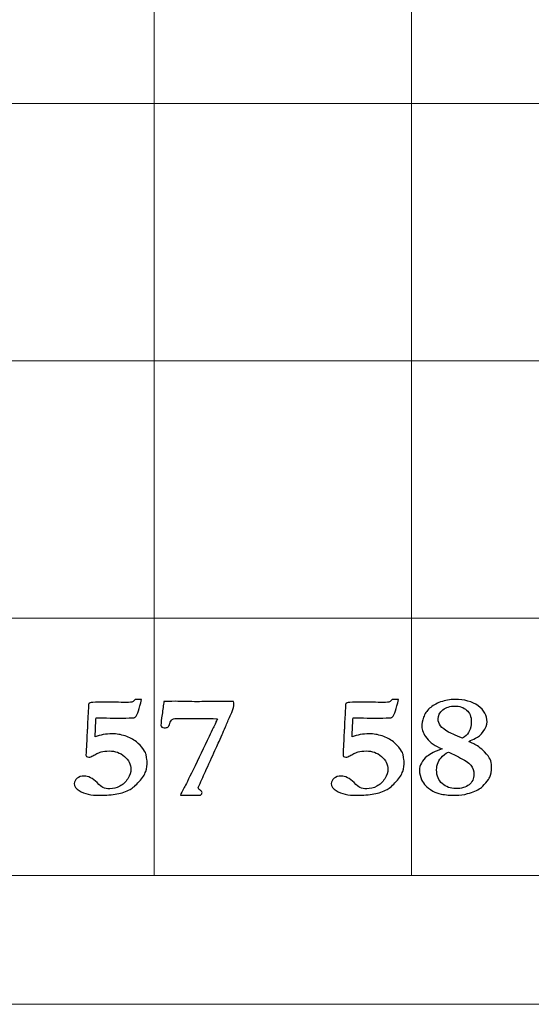
# Model space of a CAD drawing. Units: inches. Extents: x 0 to 60, y 0 to 36.
# Drawn here: x 33.6 to 34.8, y 0 to 2.3 of the extents above; entities that cross this region are included whole.
import ezdxf

# ---------------------------------------------------------------- set-up
doc = ezdxf.new("R2010")
doc.units = ezdxf.units.IN
doc.header["$MEASUREMENT"] = 0
for name, color, linetype, true_color in [('1', 7, 'CONTINUOUS', 0xffffff), ('30', 7, 'CONTINUOUS', 0xffffff), ('Top$2', 7, 'CONTINUOUS', 0xffffff)]:
    doc.layers.add(name, color=color, linetype=linetype, true_color=true_color)

# ---------------------------------------------------------------- blocks, each defined once
blk = doc.blocks.new('00217NBG')
at = {"layer": '1', "color": 9, "linetype": 'Continuous', "lineweight": 18}
for p, q in [((33.9, 0.3), (33.9, 24)), ((34.5, 0.3), (34.5, 24)), ((48, 2.1), (0.4, 2.1)), ((48, 1.5), (0.4, 1.5)), ((48, 0.9), (0.4, 0.9))]:
    blk.add_line(p, q, dxfattribs=at)
at = {"layer": '1', "color": 18, "linetype": 'Continuous', "lineweight": 18}
blk.add_line((48, 0.3), (0.4, 0.3), dxfattribs=at)
at = {"layer": '1', "color": 18, "linetype": 'Continuous', "lineweight": 25}
for points, knots in [([(33.85, 0.7049), (33.8522, 0.7058), (33.854, 0.7077), (33.8558, 0.7105), (33.8583, 0.7106), (33.8609, 0.7107), (33.8635, 0.7107), (33.8645, 0.7107), (33.867, 0.7107), (33.871, 0.7105), (33.8652, 0.6881), (33.8609, 0.6751), (33.8583, 0.6716), (33.8566, 0.6693), (33.8549, 0.6681), (33.8533, 0.6679), (33.8365, 0.6673), (33.8276, 0.667), (33.8248, 0.667), (33.8229, 0.667), (33.821, 0.667), (33.8165, 0.667), (33.812, 0.6669), (33.8076, 0.6669), (33.8054, 0.6669), (33.802, 0.667), (33.7975, 0.6672), (33.7858, 0.6675), (33.7773, 0.6677), (33.7704, 0.6677), (33.7682, 0.6677), (33.7651, 0.6675), (33.7645, 0.6644), (33.7642, 0.6621), (33.7642, 0.6608), (33.7639, 0.6536), (33.7636, 0.6463), (33.763, 0.6338), (33.7626, 0.6286), (33.7624, 0.6234), (33.7684, 0.6257), (33.7747, 0.6274), (33.7879, 0.6298), (33.7948, 0.6304), (33.8124, 0.6304), (33.8226, 0.6288), (33.8426, 0.6222), (33.8514, 0.6177), (33.8589, 0.6118), (33.8645, 0.6073), (33.8699, 0.6014), (33.8752, 0.5939), (33.879, 0.5885), (33.881, 0.5845), (33.8815, 0.5819), (33.8832, 0.572), (33.884, 0.5668), (33.884, 0.5577), (33.8828, 0.5498), (33.8806, 0.5428), (33.8782, 0.5357), (33.8732, 0.5277), (33.8575, 0.5104), (33.8505, 0.5043), (33.8442, 0.501), (33.8347, 0.4959), (33.8244, 0.4922), (33.8022, 0.4882), (33.7886, 0.4871), (33.7538, 0.4871), (33.738, 0.4907), (33.7178, 0.5023), (33.714, 0.5078), (33.714, 0.5191), (33.7162, 0.5233), (33.725, 0.5302), (33.7304, 0.532), (33.7467, 0.532), (33.7568, 0.5269), (33.767, 0.5167), (33.7729, 0.5105), (33.7775, 0.5068), (33.7806, 0.5055), (33.7854, 0.5034), (33.7907, 0.5023), (33.8047, 0.5023), (33.8124, 0.5042), (33.8276, 0.512), (33.8339, 0.5178), (33.8387, 0.5257), (33.8435, 0.5335), (33.8459, 0.5409), (33.8459, 0.5594), (33.8409, 0.5695), (33.8209, 0.5864), (33.8091, 0.5905), (33.7881, 0.5905), (33.7819, 0.5898), (33.774, 0.5878), (33.769, 0.5856), (33.7587, 0.5801), (33.7558, 0.5785), (33.7528, 0.577), (33.751, 0.5764), (33.7495, 0.5761), (33.7459, 0.5761), (33.7441, 0.5766), (33.7427, 0.5775), (33.7417, 0.5783), (33.7412, 0.5793), (33.7412, 0.5807), (33.7421, 0.5983), (33.7429, 0.616), (33.7437, 0.6337), (33.7437, 0.636), (33.7439, 0.6381), (33.7441, 0.6399), (33.7445, 0.6417), (33.7447, 0.6463), (33.7449, 0.6539), (33.7451, 0.6614), (33.7453, 0.6668), (33.7456, 0.6701), (33.746, 0.6748), (33.7463, 0.6788), (33.7465, 0.6819), (33.7465, 0.6842), (33.7466, 0.6863), (33.7469, 0.6884), (33.747, 0.6899), (33.7471, 0.691), (33.7471, 0.6916), (33.747, 0.6937), (33.747, 0.6957), (33.7469, 0.6978), (33.7469, 0.7004), (33.7491, 0.7023), (33.756, 0.7039), (33.7671, 0.7042), (33.7871, 0.7042), (33.8031, 0.704), (33.8192, 0.7039), (33.8352, 0.7037), (33.8429, 0.7037), (33.8478, 0.7041), (33.85, 0.7049)], [0, 0, 0, 0, 0.003344, 0.003344, 0.003344, 0.006477, 0.006477, 0.006477, 0.009546, 0.009546, 0.009546, 0.026279, 0.026279, 0.026279, 0.028882, 0.028882, 0.028882, 0.039721, 0.039721, 0.061398, 0.061398, 0.061398, 0.069384, 0.069384, 0.069384, 0.075364, 0.075364, 0.075364, 0.090542, 0.090542, 0.095007, 0.095007, 0.095007, 0.099054, 0.099054, 0.099054, 0.112073, 0.112073, 0.121457, 0.121457, 0.121457, 0.133246, 0.133246, 0.144881, 0.144881, 0.162205, 0.162205, 0.179497, 0.179497, 0.179497, 0.193803, 0.193803, 0.193803, 0.201854, 0.201854, 0.201854, 0.211139, 0.211139, 0.370153, 0.370153, 0.370153, 0.397576, 0.397576, 0.424984, 0.424984, 0.424984, 0.456778, 0.456778, 0.488822, 0.488822, 0.52652, 0.52652, 0.548881, 0.548881, 0.565066, 0.565066, 0.581251, 0.581251, 0.606121, 0.606121, 0.606121, 0.622621, 0.622621, 0.622621, 0.638128, 0.638128, 0.658468, 0.658468, 0.678741, 0.678741, 0.678741, 0.700471, 0.700471, 0.737552, 0.737552, 0.774804, 0.774804, 0.794065, 0.794065, 0.803858, 0.803858, 0.807848, 0.807848, 0.807848, 0.812418, 0.812418, 0.81836, 0.81836, 0.81836, 0.821748, 0.821748, 0.821748, 0.870777, 0.870777, 0.870777, 0.87653, 0.87653, 0.87653, 0.889423, 0.889423, 0.889423, 0.904393, 0.904393, 0.904393, 0.915376, 0.915376, 0.915376, 0.92142, 0.92142, 0.92142, 0.924385, 0.924385, 0.924385, 0.930069, 0.930069, 0.930069, 0.938719, 0.938719, 0.943417, 0.943417, 0.943417, 0.986644, 0.986644, 0.986644, 1, 1, 1, 1]), ([(33.9209, 0.6919), (33.9215, 0.6972), (33.9223, 0.7018), (33.9231, 0.7057), (33.9287, 0.7057), (33.9375, 0.7058), (33.9493, 0.7062), (33.9664, 0.7059), (33.9835, 0.7056), (34.0006, 0.7053), (34.015, 0.7055), (34.0295, 0.7057), (34.0439, 0.7058), (34.0522, 0.7058), (34.0605, 0.7058), (34.0688, 0.7057), (34.0717, 0.7058), (34.0746, 0.7059), (34.0774, 0.706), (34.0793, 0.706), (34.0818, 0.7059), (34.0854, 0.7057), (34.0858, 0.7016), (34.086, 0.6982), (34.086, 0.6922), (34.0831, 0.6844), (34.0774, 0.6721), (34.0734, 0.6633), (34.0697, 0.6549), (34.0632, 0.6386), (34.0606, 0.6328), (34.059, 0.6292), (34.0551, 0.6212), (34.052, 0.6142), (34.0498, 0.6083), (34.0474, 0.6037), (34.0448, 0.5981), (34.0384, 0.5839), (34.035, 0.5763), (34.0316, 0.5686), (34.0299, 0.5646), (34.0266, 0.5574), (34.0217, 0.5472), (34.0161, 0.5348), (34.0106, 0.5224), (34.005, 0.51), (34.0036, 0.5075), (34.0029, 0.5057), (34.0029, 0.5025), (34.0044, 0.5008), (34.0074, 0.4991), (34.0104, 0.4973), (34.0119, 0.4956), (34.0119, 0.4918), (34.0107, 0.4896), (34.0084, 0.4873), (34.0065, 0.4873), (34.0047, 0.4873), (34.0029, 0.4873), (33.9976, 0.4873), (33.9924, 0.4874), (33.9872, 0.4874), (33.9864, 0.4875), (33.984, 0.4875), (33.9799, 0.4873), (33.9758, 0.4872), (33.9727, 0.4871), (33.9684, 0.4871), (33.9657, 0.4871), (33.9619, 0.4873), (33.9623, 0.4906), (33.9651, 0.4967), (33.9705, 0.5055), (33.9735, 0.5107), (33.9803, 0.5244), (34.0032, 0.5725), (34.0157, 0.5985), (34.0314, 0.6311), (34.0345, 0.6378), (34.0376, 0.6444), (34.0395, 0.6475), (34.0415, 0.6516), (34.0437, 0.657), (34.0444, 0.6586), (34.0457, 0.6616), (34.0477, 0.6657), (34.034, 0.6662), (34.0229, 0.6665), (34.0144, 0.6665), (34.004, 0.6664), (33.9936, 0.6663), (33.9832, 0.6662), (33.9749, 0.6663), (33.9666, 0.6664), (33.9583, 0.6665), (33.9505, 0.6665), (33.9452, 0.6657), (33.9424, 0.6639), (33.9396, 0.6622), (33.9376, 0.6591), (33.9354, 0.6502), (33.934, 0.6473), (33.9322, 0.6462), (33.9305, 0.645), (33.9275, 0.6444), (33.921, 0.6444), (33.9192, 0.645), (33.9179, 0.6461), (33.9167, 0.6472), (33.9161, 0.6488), (33.9161, 0.6563), (33.9168, 0.6645), (33.9186, 0.6756), (33.9195, 0.6812), (33.9203, 0.6866), (33.9209, 0.6919)], [0, 0, 0, 0, 0.01845, 0.01845, 0.01845, 0.05304, 0.05304, 0.05304, 0.120663, 0.120663, 0.120663, 0.177822, 0.177822, 0.177822, 0.210645, 0.210645, 0.210645, 0.222042, 0.222042, 0.222042, 0.232509, 0.232509, 0.232509, 0.246035, 0.246035, 0.262392, 0.262392, 0.262392, 0.296607, 0.296607, 0.330936, 0.330936, 0.330936, 0.360207, 0.360207, 0.360207, 0.384014, 0.384014, 0.411527, 0.411527, 0.411527, 0.441411, 0.441411, 0.441411, 0.493052, 0.493052, 0.493052, 0.500844, 0.500844, 0.511604, 0.511604, 0.511604, 0.520566, 0.520566, 0.532286, 0.532286, 0.532286, 0.539294, 0.539294, 0.539294, 0.55932, 0.55932, 0.55932, 0.568635, 0.568635, 0.568635, 0.580955, 0.580955, 0.590095, 0.590095, 0.590095, 0.615886, 0.615886, 0.615886, 0.674107, 0.674107, 0.742696, 0.742696, 0.7602, 0.7602, 0.7602, 0.776807, 0.776807, 0.776807, 0.788171, 0.788171, 0.788171, 0.82782, 0.82782, 0.82782, 0.864932, 0.864932, 0.864932, 0.894659, 0.894659, 0.894659, 0.914003, 0.914003, 0.914003, 0.92745, 0.92745, 0.940897, 0.940897, 0.940897, 0.95183, 0.95183, 0.958019, 0.958019, 0.958019, 0.964471, 0.964471, 0.980601, 0.980601, 0.980601, 1, 1, 1, 1]), ([(34.4492, 0.7049), (34.4514, 0.7058), (34.4533, 0.7077), (34.455, 0.7105), (34.4576, 0.7106), (34.4601, 0.7107), (34.4627, 0.7107), (34.4637, 0.7107), (34.4662, 0.7107), (34.4702, 0.7105), (34.4644, 0.6881), (34.4601, 0.6751), (34.4575, 0.6716), (34.4558, 0.6693), (34.4542, 0.6681), (34.4525, 0.6679), (34.4357, 0.6673), (34.4268, 0.667), (34.424, 0.667), (34.4221, 0.667), (34.4202, 0.667), (34.4158, 0.667), (34.4113, 0.6669), (34.4068, 0.6669), (34.4046, 0.6669), (34.4012, 0.667), (34.3968, 0.6672), (34.3851, 0.6675), (34.3766, 0.6677), (34.3697, 0.6677), (34.3674, 0.6677), (34.3644, 0.6675), (34.3638, 0.6644), (34.3635, 0.6621), (34.3635, 0.6608), (34.3631, 0.6536), (34.3628, 0.6463), (34.3622, 0.6338), (34.3619, 0.6286), (34.3616, 0.6234), (34.3676, 0.6257), (34.3739, 0.6274), (34.3872, 0.6298), (34.3941, 0.6304), (34.4117, 0.6304), (34.4219, 0.6288), (34.4418, 0.6222), (34.4506, 0.6177), (34.4582, 0.6118), (34.4637, 0.6073), (34.4691, 0.6014), (34.4745, 0.5939), (34.4783, 0.5885), (34.4803, 0.5845), (34.4808, 0.5819), (34.4824, 0.572), (34.4833, 0.5668), (34.4833, 0.5577), (34.4821, 0.5498), (34.4798, 0.5428), (34.4775, 0.5357), (34.4724, 0.5277), (34.4568, 0.5104), (34.4498, 0.5043), (34.4435, 0.501), (34.434, 0.4959), (34.4237, 0.4922), (34.4015, 0.4882), (34.3879, 0.4871), (34.353, 0.4871), (34.3373, 0.4907), (34.317, 0.5023), (34.3132, 0.5078), (34.3132, 0.5191), (34.3154, 0.5233), (34.3242, 0.5302), (34.3297, 0.532), (34.346, 0.532), (34.356, 0.5269), (34.3662, 0.5167), (34.3722, 0.5105), (34.3768, 0.5068), (34.3798, 0.5055), (34.3846, 0.5034), (34.3899, 0.5023), (34.4039, 0.5023), (34.4117, 0.5042), (34.4269, 0.512), (34.4331, 0.5178), (34.4379, 0.5257), (34.4428, 0.5335), (34.4451, 0.5409), (34.4451, 0.5594), (34.4402, 0.5695), (34.4202, 0.5864), (34.4083, 0.5905), (34.3874, 0.5905), (34.3812, 0.5898), (34.3732, 0.5878), (34.3683, 0.5856), (34.358, 0.5801), (34.355, 0.5785), (34.352, 0.577), (34.3503, 0.5764), (34.3487, 0.5761), (34.3451, 0.5761), (34.3433, 0.5766), (34.342, 0.5775), (34.341, 0.5783), (34.3405, 0.5793), (34.3405, 0.5807), (34.3413, 0.5983), (34.3422, 0.616), (34.343, 0.6337), (34.343, 0.636), (34.3432, 0.6381), (34.3434, 0.6399), (34.3437, 0.6417), (34.3439, 0.6463), (34.3442, 0.6539), (34.3443, 0.6614), (34.3446, 0.6668), (34.3449, 0.6701), (34.3453, 0.6748), (34.3456, 0.6788), (34.3457, 0.6819), (34.3457, 0.6842), (34.3458, 0.6863), (34.3461, 0.6884), (34.3463, 0.6899), (34.3464, 0.691), (34.3464, 0.6916), (34.3463, 0.6937), (34.3462, 0.6957), (34.3461, 0.6978), (34.3461, 0.7004), (34.3483, 0.7023), (34.3552, 0.7039), (34.3664, 0.7042), (34.3863, 0.7042), (34.4024, 0.704), (34.4184, 0.7039), (34.4345, 0.7037), (34.4421, 0.7037), (34.4471, 0.7041), (34.4492, 0.7049)], [0, 0, 0, 0, 0.003344, 0.003344, 0.003344, 0.006477, 0.006477, 0.006477, 0.009546, 0.009546, 0.009546, 0.026279, 0.026279, 0.026279, 0.028882, 0.028882, 0.028882, 0.039721, 0.039721, 0.061398, 0.061398, 0.061398, 0.069384, 0.069384, 0.069384, 0.075364, 0.075364, 0.075364, 0.090542, 0.090542, 0.095007, 0.095007, 0.095007, 0.099054, 0.099054, 0.099054, 0.112073, 0.112073, 0.121457, 0.121457, 0.121457, 0.133246, 0.133246, 0.144881, 0.144881, 0.162205, 0.162205, 0.179497, 0.179497, 0.179497, 0.193803, 0.193803, 0.193803, 0.201854, 0.201854, 0.201854, 0.211139, 0.211139, 0.370153, 0.370153, 0.370153, 0.397576, 0.397576, 0.424984, 0.424984, 0.424984, 0.456778, 0.456778, 0.488822, 0.488822, 0.52652, 0.52652, 0.548881, 0.548881, 0.565066, 0.565066, 0.581251, 0.581251, 0.606121, 0.606121, 0.606121, 0.622621, 0.622621, 0.622621, 0.638128, 0.638128, 0.658468, 0.658468, 0.678741, 0.678741, 0.678741, 0.700471, 0.700471, 0.737552, 0.737552, 0.774804, 0.774804, 0.794065, 0.794065, 0.803858, 0.803858, 0.807848, 0.807848, 0.807848, 0.812418, 0.812418, 0.81836, 0.81836, 0.81836, 0.821748, 0.821748, 0.821748, 0.870777, 0.870777, 0.870777, 0.87653, 0.87653, 0.87653, 0.889423, 0.889423, 0.889423, 0.904393, 0.904393, 0.904393, 0.915376, 0.915376, 0.915376, 0.92142, 0.92142, 0.92142, 0.924385, 0.924385, 0.924385, 0.930069, 0.930069, 0.930069, 0.938719, 0.938719, 0.943417, 0.943417, 0.943417, 0.986644, 0.986644, 0.986644, 1, 1, 1, 1]), ([(34.5366, 0.578), (34.544, 0.5842), (34.5557, 0.59), (34.5716, 0.5952), (34.5553, 0.602), (34.5433, 0.6104), (34.5281, 0.6304), (34.5243, 0.6393), (34.5243, 0.6537), (34.5257, 0.661), (34.5283, 0.6689), (34.5311, 0.6769), (34.5358, 0.6839), (34.549, 0.6959), (34.5576, 0.7008), (34.5788, 0.7087), (34.59, 0.7107), (34.6238, 0.7107), (34.6418, 0.7057), (34.6695, 0.6857), (34.6765, 0.6731), (34.6765, 0.651), (34.6735, 0.6436), (34.6676, 0.6358), (34.6616, 0.6281), (34.6555, 0.6228), (34.6492, 0.6202), (34.6442, 0.6177), (34.6391, 0.6153), (34.634, 0.6128), (34.634, 0.6122), (34.6378, 0.6103), (34.653, 0.6038), (34.6615, 0.5974), (34.6708, 0.5882), (34.6773, 0.5815), (34.6816, 0.5758), (34.6857, 0.5667), (34.6868, 0.5608), (34.6868, 0.543), (34.6855, 0.535), (34.683, 0.5298), (34.6814, 0.5266), (34.6783, 0.5221), (34.6686, 0.5102), (34.6645, 0.506), (34.661, 0.5036), (34.6539, 0.499), (34.6439, 0.4947), (34.631, 0.491), (34.6227, 0.4884), (34.6134, 0.4871), (34.5912, 0.4871), (34.58, 0.4881), (34.5619, 0.4915), (34.5556, 0.4939), (34.5421, 0.5017), (34.5363, 0.506), (34.5294, 0.5134), (34.5264, 0.5179), (34.5239, 0.5232), (34.5205, 0.5306), (34.5188, 0.5379), (34.5188, 0.5572), (34.5248, 0.5682), (34.5366, 0.578)], [0, 0, 0, 0, 0.044094, 0.044094, 0.044094, 0.093973, 0.093973, 0.143852, 0.143852, 0.186088, 0.186088, 0.186088, 0.221162, 0.221162, 0.256236, 0.256236, 0.29131, 0.29131, 0.357456, 0.357456, 0.423357, 0.423357, 0.45575, 0.45575, 0.45575, 0.487381, 0.487381, 0.487381, 0.509322, 0.509322, 0.509322, 0.525987, 0.525987, 0.542701, 0.542701, 0.542701, 0.569245, 0.569245, 0.595486, 0.595486, 0.635196, 0.635196, 0.635196, 0.656349, 0.656349, 0.677366, 0.677366, 0.677366, 0.718709, 0.718709, 0.718709, 0.754356, 0.754356, 0.796634, 0.796634, 0.826926, 0.826926, 0.872851, 0.872851, 0.919687, 0.919687, 0.919687, 0.950033, 0.950033, 1, 1, 1, 1]), ([(34.5678, 0.649), (34.5716, 0.6441), (34.5777, 0.6394), (34.5904, 0.6324), (34.6014, 0.6275), (34.6193, 0.62), (34.6207, 0.6211), (34.6221, 0.6222), (34.6235, 0.6234), (34.6291, 0.6278), (34.6329, 0.6321), (34.6381, 0.6426), (34.6397, 0.6501), (34.6397, 0.6706), (34.636, 0.6795), (34.6215, 0.692), (34.6123, 0.6952), (34.5903, 0.6952), (34.581, 0.6922), (34.5659, 0.6805), (34.5622, 0.6734), (34.5622, 0.6591), (34.5641, 0.6537), (34.5678, 0.649)], [0, 0, 0, 0, 0.147865, 0.147865, 0.220008, 0.220008, 0.220008, 0.239798, 0.239798, 0.239798, 0.304545, 0.304545, 0.398664, 0.398664, 0.525284, 0.525284, 0.652449, 0.652449, 0.780523, 0.780523, 0.909115, 0.909115, 1, 1, 1, 1]), ([(34.6096, 0.5767), (34.5955, 0.5838), (34.5876, 0.5873), (34.5863, 0.5874), (34.584, 0.5873), (34.5794, 0.5842), (34.5726, 0.578), (34.5634, 0.5694), (34.5588, 0.5588), (34.5588, 0.5326), (34.5632, 0.5219), (34.5807, 0.5067), (34.5912, 0.5028), (34.6167, 0.5028), (34.627, 0.5058), (34.6419, 0.5176), (34.6457, 0.5257), (34.6457, 0.5442), (34.6432, 0.5513), (34.6333, 0.5631), (34.6237, 0.5696), (34.6096, 0.5767)], [0, 0, 0, 0, 0.084524, 0.084524, 0.084524, 0.139775, 0.139775, 0.139775, 0.25729, 0.25729, 0.384795, 0.384795, 0.512755, 0.512755, 0.648005, 0.648005, 0.783254, 0.783254, 0.891289, 0.891289, 1, 1, 1, 1])]:
    blk.add_open_spline(points, degree=3, knots=knots, dxfattribs=at)
at = {"layer": '30', "color": 9, "linetype": 'Continuous', "lineweight": 18}
for p, q in [((59.7, 0.3), (0.3, 0.3)), ((0, 0), (60, 0))]:
    blk.add_line(p, q, dxfattribs=at)

msp = doc.modelspace()

# ---------------------------------------------------------------- linework, layer by layer
at = {"layer": 'Top$2', "color": 9, "linetype": 'Continuous', "lineweight": 18}
for p, q in [((33.9, 0.3), (33.9, 24)), ((34.5, 0.3), (34.5, 24)), ((48, 2.1), (0.4, 2.1)), ((48, 1.5), (0.4, 1.5)), ((48, 0.9), (0.4, 0.9))]:
    msp.add_line(p, q, dxfattribs=at)
at = {"layer": 'Top$2', "color": 18, "linetype": 'Continuous', "lineweight": 18}
msp.add_line((48, 0.3), (0.4, 0.3), dxfattribs=at)
at = {"layer": 'Top$2', "color": 18, "linetype": 'Continuous', "lineweight": 25}
for points, knots in [([(33.85, 0.7049), (33.8522, 0.7058), (33.854, 0.7077), (33.8558, 0.7105), (33.8583, 0.7106), (33.8609, 0.7107), (33.8635, 0.7107), (33.8645, 0.7107), (33.867, 0.7107), (33.871, 0.7105), (33.8652, 0.6881), (33.8609, 0.6751), (33.8583, 0.6716), (33.8566, 0.6693), (33.8549, 0.6681), (33.8533, 0.6679), (33.8365, 0.6673), (33.8276, 0.667), (33.8248, 0.667), (33.8229, 0.667), (33.821, 0.667), (33.8165, 0.667), (33.812, 0.6669), (33.8076, 0.6669), (33.8054, 0.6669), (33.802, 0.667), (33.7975, 0.6672), (33.7858, 0.6675), (33.7773, 0.6677), (33.7704, 0.6677), (33.7682, 0.6677), (33.7651, 0.6675), (33.7645, 0.6644), (33.7642, 0.6621), (33.7642, 0.6608), (33.7639, 0.6536), (33.7636, 0.6463), (33.763, 0.6338), (33.7626, 0.6286), (33.7624, 0.6234), (33.7684, 0.6257), (33.7747, 0.6274), (33.7879, 0.6298), (33.7948, 0.6304), (33.8124, 0.6304), (33.8226, 0.6288), (33.8426, 0.6222), (33.8514, 0.6177), (33.8589, 0.6118), (33.8645, 0.6073), (33.8699, 0.6014), (33.8752, 0.5939), (33.879, 0.5885), (33.881, 0.5845), (33.8815, 0.5819), (33.8832, 0.572), (33.884, 0.5668), (33.884, 0.5577), (33.8828, 0.5498), (33.8806, 0.5428), (33.8782, 0.5357), (33.8732, 0.5277), (33.8575, 0.5104), (33.8505, 0.5043), (33.8442, 0.501), (33.8347, 0.4959), (33.8244, 0.4922), (33.8022, 0.4882), (33.7886, 0.4871), (33.7538, 0.4871), (33.738, 0.4907), (33.7178, 0.5023), (33.714, 0.5078), (33.714, 0.5191), (33.7162, 0.5233), (33.725, 0.5302), (33.7304, 0.532), (33.7467, 0.532), (33.7568, 0.5269), (33.767, 0.5167), (33.7729, 0.5105), (33.7775, 0.5068), (33.7806, 0.5055), (33.7854, 0.5034), (33.7907, 0.5023), (33.8047, 0.5023), (33.8124, 0.5042), (33.8276, 0.512), (33.8339, 0.5178), (33.8387, 0.5257), (33.8435, 0.5335), (33.8459, 0.5409), (33.8459, 0.5594), (33.8409, 0.5695), (33.8209, 0.5864), (33.8091, 0.5905), (33.7881, 0.5905), (33.7819, 0.5898), (33.774, 0.5878), (33.769, 0.5856), (33.7587, 0.5801), (33.7558, 0.5785), (33.7528, 0.577), (33.751, 0.5764), (33.7495, 0.5761), (33.7459, 0.5761), (33.7441, 0.5766), (33.7427, 0.5775), (33.7417, 0.5783), (33.7412, 0.5793), (33.7412, 0.5807), (33.7421, 0.5983), (33.7429, 0.616), (33.7437, 0.6337), (33.7437, 0.636), (33.7439, 0.6381), (33.7441, 0.6399), (33.7445, 0.6417), (33.7447, 0.6463), (33.7449, 0.6539), (33.7451, 0.6614), (33.7453, 0.6668), (33.7456, 0.6701), (33.746, 0.6748), (33.7463, 0.6788), (33.7465, 0.6819), (33.7465, 0.6842), (33.7466, 0.6863), (33.7469, 0.6884), (33.747, 0.6899), (33.7471, 0.691), (33.7471, 0.6916), (33.747, 0.6937), (33.747, 0.6957), (33.7469, 0.6978), (33.7469, 0.7004), (33.7491, 0.7023), (33.756, 0.7039), (33.7671, 0.7042), (33.7871, 0.7042), (33.8031, 0.704), (33.8192, 0.7039), (33.8352, 0.7037), (33.8429, 0.7037), (33.8478, 0.7041), (33.85, 0.7049)], [0, 0, 0, 0, 0.003344, 0.003344, 0.003344, 0.006477, 0.006477, 0.006477, 0.009546, 0.009546, 0.009546, 0.026279, 0.026279, 0.026279, 0.028882, 0.028882, 0.028882, 0.039721, 0.039721, 0.061398, 0.061398, 0.061398, 0.069384, 0.069384, 0.069384, 0.075364, 0.075364, 0.075364, 0.090542, 0.090542, 0.095007, 0.095007, 0.095007, 0.099054, 0.099054, 0.099054, 0.112073, 0.112073, 0.121457, 0.121457, 0.121457, 0.133246, 0.133246, 0.144881, 0.144881, 0.162205, 0.162205, 0.179497, 0.179497, 0.179497, 0.193803, 0.193803, 0.193803, 0.201854, 0.201854, 0.201854, 0.211139, 0.211139, 0.370153, 0.370153, 0.370153, 0.397576, 0.397576, 0.424984, 0.424984, 0.424984, 0.456778, 0.456778, 0.488822, 0.488822, 0.52652, 0.52652, 0.548881, 0.548881, 0.565066, 0.565066, 0.581251, 0.581251, 0.606121, 0.606121, 0.606121, 0.622621, 0.622621, 0.622621, 0.638128, 0.638128, 0.658468, 0.658468, 0.678741, 0.678741, 0.678741, 0.700471, 0.700471, 0.737552, 0.737552, 0.774804, 0.774804, 0.794065, 0.794065, 0.803858, 0.803858, 0.807848, 0.807848, 0.807848, 0.812418, 0.812418, 0.81836, 0.81836, 0.81836, 0.821748, 0.821748, 0.821748, 0.870777, 0.870777, 0.870777, 0.87653, 0.87653, 0.87653, 0.889423, 0.889423, 0.889423, 0.904393, 0.904393, 0.904393, 0.915376, 0.915376, 0.915376, 0.92142, 0.92142, 0.92142, 0.924385, 0.924385, 0.924385, 0.930069, 0.930069, 0.930069, 0.938719, 0.938719, 0.943417, 0.943417, 0.943417, 0.986644, 0.986644, 0.986644, 1, 1, 1, 1]), ([(33.9209, 0.6919), (33.9215, 0.6972), (33.9223, 0.7018), (33.9231, 0.7057), (33.9287, 0.7057), (33.9375, 0.7058), (33.9493, 0.7062), (33.9664, 0.7059), (33.9835, 0.7056), (34.0006, 0.7053), (34.015, 0.7055), (34.0295, 0.7057), (34.0439, 0.7058), (34.0522, 0.7058), (34.0605, 0.7058), (34.0688, 0.7057), (34.0717, 0.7058), (34.0746, 0.7059), (34.0774, 0.706), (34.0793, 0.706), (34.0818, 0.7059), (34.0854, 0.7057), (34.0858, 0.7016), (34.086, 0.6982), (34.086, 0.6922), (34.0831, 0.6844), (34.0774, 0.6721), (34.0734, 0.6633), (34.0697, 0.6549), (34.0632, 0.6386), (34.0606, 0.6328), (34.059, 0.6292), (34.0551, 0.6212), (34.052, 0.6142), (34.0498, 0.6083), (34.0474, 0.6037), (34.0448, 0.5981), (34.0384, 0.5839), (34.035, 0.5763), (34.0316, 0.5686), (34.0299, 0.5646), (34.0266, 0.5574), (34.0217, 0.5472), (34.0161, 0.5348), (34.0106, 0.5224), (34.005, 0.51), (34.0036, 0.5075), (34.0029, 0.5057), (34.0029, 0.5025), (34.0044, 0.5008), (34.0074, 0.4991), (34.0104, 0.4973), (34.0119, 0.4956), (34.0119, 0.4918), (34.0107, 0.4896), (34.0084, 0.4873), (34.0065, 0.4873), (34.0047, 0.4873), (34.0029, 0.4873), (33.9976, 0.4873), (33.9924, 0.4874), (33.9872, 0.4874), (33.9864, 0.4875), (33.984, 0.4875), (33.9799, 0.4873), (33.9758, 0.4872), (33.9727, 0.4871), (33.9684, 0.4871), (33.9657, 0.4871), (33.9619, 0.4873), (33.9623, 0.4906), (33.9651, 0.4967), (33.9705, 0.5055), (33.9735, 0.5107), (33.9803, 0.5244), (34.0032, 0.5725), (34.0157, 0.5985), (34.0314, 0.6311), (34.0345, 0.6378), (34.0376, 0.6444), (34.0395, 0.6475), (34.0415, 0.6516), (34.0437, 0.657), (34.0444, 0.6586), (34.0457, 0.6616), (34.0477, 0.6657), (34.034, 0.6662), (34.0229, 0.6665), (34.0144, 0.6665), (34.004, 0.6664), (33.9936, 0.6663), (33.9832, 0.6662), (33.9749, 0.6663), (33.9666, 0.6664), (33.9583, 0.6665), (33.9505, 0.6665), (33.9452, 0.6657), (33.9424, 0.6639), (33.9396, 0.6622), (33.9376, 0.6591), (33.9354, 0.6502), (33.934, 0.6473), (33.9322, 0.6462), (33.9305, 0.645), (33.9275, 0.6444), (33.921, 0.6444), (33.9192, 0.645), (33.9179, 0.6461), (33.9167, 0.6472), (33.9161, 0.6488), (33.9161, 0.6563), (33.9168, 0.6645), (33.9186, 0.6756), (33.9195, 0.6812), (33.9203, 0.6866), (33.9209, 0.6919)], [0, 0, 0, 0, 0.01845, 0.01845, 0.01845, 0.05304, 0.05304, 0.05304, 0.120663, 0.120663, 0.120663, 0.177822, 0.177822, 0.177822, 0.210645, 0.210645, 0.210645, 0.222042, 0.222042, 0.222042, 0.232509, 0.232509, 0.232509, 0.246035, 0.246035, 0.262392, 0.262392, 0.262392, 0.296607, 0.296607, 0.330936, 0.330936, 0.330936, 0.360207, 0.360207, 0.360207, 0.384014, 0.384014, 0.411527, 0.411527, 0.411527, 0.441411, 0.441411, 0.441411, 0.493052, 0.493052, 0.493052, 0.500844, 0.500844, 0.511604, 0.511604, 0.511604, 0.520566, 0.520566, 0.532286, 0.532286, 0.532286, 0.539294, 0.539294, 0.539294, 0.55932, 0.55932, 0.55932, 0.568635, 0.568635, 0.568635, 0.580955, 0.580955, 0.590095, 0.590095, 0.590095, 0.615886, 0.615886, 0.615886, 0.674107, 0.674107, 0.742696, 0.742696, 0.7602, 0.7602, 0.7602, 0.776807, 0.776807, 0.776807, 0.788171, 0.788171, 0.788171, 0.82782, 0.82782, 0.82782, 0.864932, 0.864932, 0.864932, 0.894659, 0.894659, 0.894659, 0.914003, 0.914003, 0.914003, 0.92745, 0.92745, 0.940897, 0.940897, 0.940897, 0.95183, 0.95183, 0.958019, 0.958019, 0.958019, 0.964471, 0.964471, 0.980601, 0.980601, 0.980601, 1, 1, 1, 1]), ([(34.4492, 0.7049), (34.4514, 0.7058), (34.4533, 0.7077), (34.455, 0.7105), (34.4576, 0.7106), (34.4601, 0.7107), (34.4627, 0.7107), (34.4637, 0.7107), (34.4662, 0.7107), (34.4702, 0.7105), (34.4644, 0.6881), (34.4601, 0.6751), (34.4575, 0.6716), (34.4558, 0.6693), (34.4542, 0.6681), (34.4525, 0.6679), (34.4357, 0.6673), (34.4268, 0.667), (34.424, 0.667), (34.4221, 0.667), (34.4202, 0.667), (34.4158, 0.667), (34.4113, 0.6669), (34.4068, 0.6669), (34.4046, 0.6669), (34.4012, 0.667), (34.3968, 0.6672), (34.3851, 0.6675), (34.3766, 0.6677), (34.3697, 0.6677), (34.3674, 0.6677), (34.3644, 0.6675), (34.3638, 0.6644), (34.3635, 0.6621), (34.3635, 0.6608), (34.3631, 0.6536), (34.3628, 0.6463), (34.3622, 0.6338), (34.3619, 0.6286), (34.3616, 0.6234), (34.3676, 0.6257), (34.3739, 0.6274), (34.3872, 0.6298), (34.3941, 0.6304), (34.4117, 0.6304), (34.4219, 0.6288), (34.4418, 0.6222), (34.4506, 0.6177), (34.4582, 0.6118), (34.4637, 0.6073), (34.4691, 0.6014), (34.4745, 0.5939), (34.4783, 0.5885), (34.4803, 0.5845), (34.4808, 0.5819), (34.4824, 0.572), (34.4833, 0.5668), (34.4833, 0.5577), (34.4821, 0.5498), (34.4798, 0.5428), (34.4775, 0.5357), (34.4724, 0.5277), (34.4568, 0.5104), (34.4498, 0.5043), (34.4435, 0.501), (34.434, 0.4959), (34.4237, 0.4922), (34.4015, 0.4882), (34.3879, 0.4871), (34.353, 0.4871), (34.3373, 0.4907), (34.317, 0.5023), (34.3132, 0.5078), (34.3132, 0.5191), (34.3154, 0.5233), (34.3242, 0.5302), (34.3297, 0.532), (34.346, 0.532), (34.356, 0.5269), (34.3662, 0.5167), (34.3722, 0.5105), (34.3768, 0.5068), (34.3798, 0.5055), (34.3846, 0.5034), (34.3899, 0.5023), (34.4039, 0.5023), (34.4117, 0.5042), (34.4269, 0.512), (34.4331, 0.5178), (34.4379, 0.5257), (34.4428, 0.5335), (34.4451, 0.5409), (34.4451, 0.5594), (34.4402, 0.5695), (34.4202, 0.5864), (34.4083, 0.5905), (34.3874, 0.5905), (34.3812, 0.5898), (34.3732, 0.5878), (34.3683, 0.5856), (34.358, 0.5801), (34.355, 0.5785), (34.352, 0.577), (34.3503, 0.5764), (34.3487, 0.5761), (34.3451, 0.5761), (34.3433, 0.5766), (34.342, 0.5775), (34.341, 0.5783), (34.3405, 0.5793), (34.3405, 0.5807), (34.3413, 0.5983), (34.3422, 0.616), (34.343, 0.6337), (34.343, 0.636), (34.3432, 0.6381), (34.3434, 0.6399), (34.3437, 0.6417), (34.3439, 0.6463), (34.3442, 0.6539), (34.3443, 0.6614), (34.3446, 0.6668), (34.3449, 0.6701), (34.3453, 0.6748), (34.3456, 0.6788), (34.3457, 0.6819), (34.3457, 0.6842), (34.3458, 0.6863), (34.3461, 0.6884), (34.3463, 0.6899), (34.3464, 0.691), (34.3464, 0.6916), (34.3463, 0.6937), (34.3462, 0.6957), (34.3461, 0.6978), (34.3461, 0.7004), (34.3483, 0.7023), (34.3552, 0.7039), (34.3664, 0.7042), (34.3863, 0.7042), (34.4024, 0.704), (34.4184, 0.7039), (34.4345, 0.7037), (34.4421, 0.7037), (34.4471, 0.7041), (34.4492, 0.7049)], [0, 0, 0, 0, 0.003344, 0.003344, 0.003344, 0.006477, 0.006477, 0.006477, 0.009546, 0.009546, 0.009546, 0.026279, 0.026279, 0.026279, 0.028882, 0.028882, 0.028882, 0.039721, 0.039721, 0.061398, 0.061398, 0.061398, 0.069384, 0.069384, 0.069384, 0.075364, 0.075364, 0.075364, 0.090542, 0.090542, 0.095007, 0.095007, 0.095007, 0.099054, 0.099054, 0.099054, 0.112073, 0.112073, 0.121457, 0.121457, 0.121457, 0.133246, 0.133246, 0.144881, 0.144881, 0.162205, 0.162205, 0.179497, 0.179497, 0.179497, 0.193803, 0.193803, 0.193803, 0.201854, 0.201854, 0.201854, 0.211139, 0.211139, 0.370153, 0.370153, 0.370153, 0.397576, 0.397576, 0.424984, 0.424984, 0.424984, 0.456778, 0.456778, 0.488822, 0.488822, 0.52652, 0.52652, 0.548881, 0.548881, 0.565066, 0.565066, 0.581251, 0.581251, 0.606121, 0.606121, 0.606121, 0.622621, 0.622621, 0.622621, 0.638128, 0.638128, 0.658468, 0.658468, 0.678741, 0.678741, 0.678741, 0.700471, 0.700471, 0.737552, 0.737552, 0.774804, 0.774804, 0.794065, 0.794065, 0.803858, 0.803858, 0.807848, 0.807848, 0.807848, 0.812418, 0.812418, 0.81836, 0.81836, 0.81836, 0.821748, 0.821748, 0.821748, 0.870777, 0.870777, 0.870777, 0.87653, 0.87653, 0.87653, 0.889423, 0.889423, 0.889423, 0.904393, 0.904393, 0.904393, 0.915376, 0.915376, 0.915376, 0.92142, 0.92142, 0.92142, 0.924385, 0.924385, 0.924385, 0.930069, 0.930069, 0.930069, 0.938719, 0.938719, 0.943417, 0.943417, 0.943417, 0.986644, 0.986644, 0.986644, 1, 1, 1, 1]), ([(34.5366, 0.578), (34.544, 0.5842), (34.5557, 0.59), (34.5716, 0.5952), (34.5553, 0.602), (34.5433, 0.6104), (34.5281, 0.6304), (34.5243, 0.6393), (34.5243, 0.6537), (34.5257, 0.661), (34.5283, 0.6689), (34.5311, 0.6769), (34.5358, 0.6839), (34.549, 0.6959), (34.5576, 0.7008), (34.5788, 0.7087), (34.59, 0.7107), (34.6238, 0.7107), (34.6418, 0.7057), (34.6695, 0.6857), (34.6765, 0.6731), (34.6765, 0.651), (34.6735, 0.6436), (34.6676, 0.6358), (34.6616, 0.6281), (34.6555, 0.6228), (34.6492, 0.6202), (34.6442, 0.6177), (34.6391, 0.6153), (34.634, 0.6128), (34.634, 0.6122), (34.6378, 0.6103), (34.653, 0.6038), (34.6615, 0.5974), (34.6708, 0.5882), (34.6773, 0.5815), (34.6816, 0.5758), (34.6857, 0.5667), (34.6868, 0.5608), (34.6868, 0.543), (34.6855, 0.535), (34.683, 0.5298), (34.6814, 0.5266), (34.6783, 0.5221), (34.6686, 0.5102), (34.6645, 0.506), (34.661, 0.5036), (34.6539, 0.499), (34.6439, 0.4947), (34.631, 0.491), (34.6227, 0.4884), (34.6134, 0.4871), (34.5912, 0.4871), (34.58, 0.4881), (34.5619, 0.4915), (34.5556, 0.4939), (34.5421, 0.5017), (34.5363, 0.506), (34.5294, 0.5134), (34.5264, 0.5179), (34.5239, 0.5232), (34.5205, 0.5306), (34.5188, 0.5379), (34.5188, 0.5572), (34.5248, 0.5682), (34.5366, 0.578)], [0, 0, 0, 0, 0.044094, 0.044094, 0.044094, 0.093973, 0.093973, 0.143852, 0.143852, 0.186088, 0.186088, 0.186088, 0.221162, 0.221162, 0.256236, 0.256236, 0.29131, 0.29131, 0.357456, 0.357456, 0.423357, 0.423357, 0.45575, 0.45575, 0.45575, 0.487381, 0.487381, 0.487381, 0.509322, 0.509322, 0.509322, 0.525987, 0.525987, 0.542701, 0.542701, 0.542701, 0.569245, 0.569245, 0.595486, 0.595486, 0.635196, 0.635196, 0.635196, 0.656349, 0.656349, 0.677366, 0.677366, 0.677366, 0.718709, 0.718709, 0.718709, 0.754356, 0.754356, 0.796634, 0.796634, 0.826926, 0.826926, 0.872851, 0.872851, 0.919687, 0.919687, 0.919687, 0.950033, 0.950033, 1, 1, 1, 1]), ([(34.5678, 0.649), (34.5716, 0.6441), (34.5777, 0.6394), (34.5904, 0.6324), (34.6014, 0.6275), (34.6193, 0.62), (34.6207, 0.6211), (34.6221, 0.6222), (34.6235, 0.6234), (34.6291, 0.6278), (34.6329, 0.6321), (34.6381, 0.6426), (34.6397, 0.6501), (34.6397, 0.6706), (34.636, 0.6795), (34.6215, 0.692), (34.6123, 0.6952), (34.5903, 0.6952), (34.581, 0.6922), (34.5659, 0.6805), (34.5622, 0.6734), (34.5622, 0.6591), (34.5641, 0.6537), (34.5678, 0.649)], [0, 0, 0, 0, 0.147865, 0.147865, 0.220008, 0.220008, 0.220008, 0.239798, 0.239798, 0.239798, 0.304545, 0.304545, 0.398664, 0.398664, 0.525284, 0.525284, 0.652449, 0.652449, 0.780523, 0.780523, 0.909115, 0.909115, 1, 1, 1, 1]), ([(34.6096, 0.5767), (34.5955, 0.5838), (34.5876, 0.5873), (34.5863, 0.5874), (34.584, 0.5873), (34.5794, 0.5842), (34.5726, 0.578), (34.5634, 0.5694), (34.5588, 0.5588), (34.5588, 0.5326), (34.5632, 0.5219), (34.5807, 0.5067), (34.5912, 0.5028), (34.6167, 0.5028), (34.627, 0.5058), (34.6419, 0.5176), (34.6457, 0.5257), (34.6457, 0.5442), (34.6432, 0.5513), (34.6333, 0.5631), (34.6237, 0.5696), (34.6096, 0.5767)], [0, 0, 0, 0, 0.084524, 0.084524, 0.084524, 0.139775, 0.139775, 0.139775, 0.25729, 0.25729, 0.384795, 0.384795, 0.512755, 0.512755, 0.648005, 0.648005, 0.783254, 0.783254, 0.891289, 0.891289, 1, 1, 1, 1])]:
    msp.add_open_spline(points, degree=3, knots=knots, dxfattribs=at)

# ---------------------------------------------------------------- block references
at = {"layer": '1', "color": 153, "linetype": 'Continuous', "lineweight": 18}
msp.add_blockref('00217NBG', (0, 0), dxfattribs=at)

doc.saveas('drawing.dxf')
